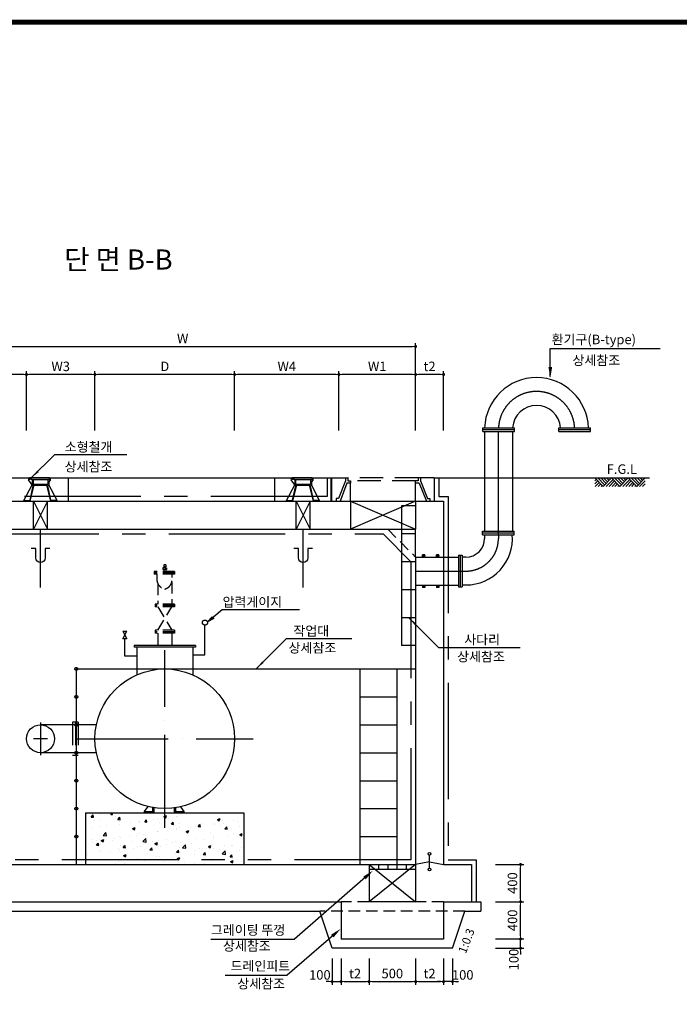
# Model space of a CAD drawing. Units: millimetres. Extents: x -46413 to -12773, y 3957 to 27717.
# Drawn here: x -29769 to -22687, y 16371 to 26943 of the extents above; entities that cross this region are included whole.
import ezdxf

# ---------------------------------------------------------------- set-up
doc = ezdxf.new("R2010")
doc.units = ezdxf.units.MM
doc.header["$LTSCALE"] = 1000
doc.header["$MEASUREMENT"] = 0
for name, pattern in [('CEN', [12, 5.5, -0.5, 0, -0.5, 5.5]), ('CENTER', [2, 1.25, -0.25, 0.25, -0.25]), ('DASH', [1.3, 1, -0.15, 0, -0.15]), ('HIDDEN', [0.375, 0.25, -0.125]), ('HIDDEN2', [0.1875, 0.125, -0.0625]), ('PHANTOM', [2.5, 1.25, -0.25, 0.25, -0.25, 0.25, -0.25])]:
    doc.linetypes.add(name, pattern=pattern)
for name, color, linetype in [('1', 1, 'Continuous'), ('1-2', 1, 'CEN'), ('2', 2, 'Continuous'), ('3', 2, 'Continuous'), ('4', 4, 'Continuous'), ('4-1', 4, 'HIDDEN'), ('6', 6, 'Continuous'), ('BOX1', 5, 'Continuous'), ('CEN', 1, 'CENTER')]:
    doc.layers.add(name, color=color, linetype=linetype)
doc.layers.add('WA-DIM', color=1, linetype='Continuous', lineweight=20)
doc.styles.add('A', font='GulimChe.ttf')
doc.styles.add('GHS', font='romans', dxfattribs={"bigfont": 'ghs'})
doc.dimstyles.new('DOT-100', dxfattribs={"dimscale": 1.2, "dimtxt": 85, "dimasz": 27, "dimexe": 30, "dimexo": 0, "dimgap": 30, "dimtad": 1, "dimdec": 0, "dimdsep": 46, "dimtxsty": 'GHS', "dimblk": 'DOT', "dimcen": 0, "dimclrd": 256, "dimclre": 256, "dimclrt": 2, "dimadec": 0, "dimazin": 0, "dimtfac": 0.4, "dimtdec": 0, "dimtix": 1, "dimtmove": 2, "dimatfit": 3, "dimldrblk": 'DOT', "dimfxl": 0, "dimtvp": 120, "dimtolj": 1, "dimarcsym": 0})

# ---------------------------------------------------------------- blocks, each defined once
blk = doc.blocks.new('DOT')
at = {"color": 0, "linetype": 'ByBlock'}
blk.add_line((-0.5, 0), (-1, 0), dxfattribs=at)
at = {"color": 0, "linetype": 'ByBlock', "const_width": 0.5}
blk.add_lwpolyline([(-0.25, 0, 1), (0.25, 0, 1)], format="xyb", close=True, dxfattribs=at)
blk = doc.blocks.new('*D69')
at = {"layer": 'Defpoints', "color": 0, "linetype": 'Continuous'}
for p in [(-25518, 23434), (-30519, 22534), (-25518, 22534)]:
    blk.add_point(p, dxfattribs=at)
at = {"layer": 'WA-DIM', "linetype": 'Continuous', "lineweight": -2}
for p, q in [((-30519, 22534), (-30519, 23470)), ((-25518, 22534), (-25518, 23470)), ((-30487, 23434), (-25550, 23434))]:
    blk.add_line(p, q, dxfattribs=at)
at = {"layer": 'WA-DIM', "linetype": 'Continuous', "lineweight": -2, "xscale": 32.4, "yscale": 32.4, "zscale": 32.4, "rotation": 180}
blk.add_blockref('DOT', (-30519, 23434), dxfattribs=at)
at = {"layer": 'WA-DIM', "linetype": 'Continuous', "lineweight": -2, "xscale": 32.4, "yscale": 32.4, "zscale": 32.4}
blk.add_blockref('DOT', (-25518, 23434), dxfattribs=at)
at = {"layer": 'WA-DIM', "color": 2, "linetype": 'Continuous', "insert": (-28019, 23521), "char_height": 102, "attachment_point": 5, "style": 'GHS'}
blk.add_mtext('\\A1;W', dxfattribs=at)
blk = doc.blocks.new('_DOT')
at = {"color": 0, "linetype": 'ByBlock'}
blk.add_line((-0.5, 0), (-1, 0), dxfattribs=at)
at = {"color": 0, "linetype": 'ByBlock', "const_width": 0.5}
blk.add_lwpolyline([(-0.25, 0, 1), (0.25, 0, 1)], format="xyb", close=True, dxfattribs=at)
blk = doc.blocks.new('*D72')
at = {"layer": 'Defpoints', "color": 0, "linetype": 'Continuous'}
for p in [(-27461, 23134), (-27461, 22534), (-26341, 22534)]:
    blk.add_point(p, dxfattribs=at)
at = {"layer": 'WA-DIM', "linetype": 'Continuous', "lineweight": -2}
for p, q in [((-27461, 22534), (-27461, 23170)), ((-26341, 22534), (-26341, 23170)), ((-26373, 23134), (-27429, 23134))]:
    blk.add_line(p, q, dxfattribs=at)
at = {"layer": 'WA-DIM', "linetype": 'Continuous', "lineweight": -2, "xscale": 32.4, "yscale": 32.4, "zscale": 32.4, "rotation": 180}
blk.add_blockref('DOT', (-27461, 23134), dxfattribs=at)
at = {"layer": 'WA-DIM', "linetype": 'Continuous', "lineweight": -2, "xscale": 32.4, "yscale": 32.4, "zscale": 32.4}
blk.add_blockref('DOT', (-26341, 23134), dxfattribs=at)
at = {"layer": 'WA-DIM', "color": 2, "linetype": 'Continuous', "insert": (-26901, 23221), "char_height": 102, "attachment_point": 5, "style": 'GHS'}
blk.add_mtext('\\A1;W4', dxfattribs=at)
blk = doc.blocks.new('*D73')
at = {"layer": 'Defpoints', "color": 0, "linetype": 'Continuous'}
for p in [(-26341, 23134), (-26341, 22534), (-25518, 22534)]:
    blk.add_point(p, dxfattribs=at)
at = {"layer": 'WA-DIM', "linetype": 'Continuous', "lineweight": -2}
for p, q in [((-26341, 22534), (-26341, 23170)), ((-25518, 22534), (-25518, 23170)), ((-25550, 23134), (-26309, 23134))]:
    blk.add_line(p, q, dxfattribs=at)
at = {"layer": 'WA-DIM', "linetype": 'Continuous', "lineweight": -2, "xscale": 32.4, "yscale": 32.4, "zscale": 32.4, "rotation": 180}
blk.add_blockref('DOT', (-26341, 23134), dxfattribs=at)
at = {"layer": 'WA-DIM', "linetype": 'Continuous', "lineweight": -2, "xscale": 32.4, "yscale": 32.4, "zscale": 32.4}
blk.add_blockref('DOT', (-25518, 23134), dxfattribs=at)
at = {"layer": 'WA-DIM', "color": 2, "linetype": 'Continuous', "insert": (-25930, 23221), "char_height": 102, "attachment_point": 5, "style": 'GHS'}
blk.add_mtext('\\A1;W1', dxfattribs=at)
blk = doc.blocks.new('*D71')
at = {"layer": 'Defpoints', "color": 0, "linetype": 'Continuous'}
for p in [(-25518, 23134), (-25518, 22534), (-25218, 22534)]:
    blk.add_point(p, dxfattribs=at)
at = {"layer": 'WA-DIM', "linetype": 'Continuous', "lineweight": -2}
for p, q in [((-25518, 22534), (-25518, 23170)), ((-25218, 22534), (-25218, 23170)), ((-25250, 23134), (-25486, 23134))]:
    blk.add_line(p, q, dxfattribs=at)
at = {"layer": 'WA-DIM', "linetype": 'Continuous', "lineweight": -2, "xscale": 32.4, "yscale": 32.4, "zscale": 32.4, "rotation": 180}
blk.add_blockref('DOT', (-25518, 23134), dxfattribs=at)
at = {"layer": 'WA-DIM', "linetype": 'Continuous', "lineweight": -2, "xscale": 32.4, "yscale": 32.4, "zscale": 32.4}
blk.add_blockref('DOT', (-25218, 23134), dxfattribs=at)
at = {"layer": 'WA-DIM', "color": 2, "linetype": 'Continuous', "insert": (-25368, 23221), "char_height": 102, "attachment_point": 5, "style": 'GHS'}
blk.add_mtext('\\A1;t2', dxfattribs=at)
blk = doc.blocks.new('*D76')
at = {"layer": 'Defpoints', "color": 0, "linetype": 'Continuous'}
for p in [(-28961, 23134), (-28961, 22534), (-27461, 22534)]:
    blk.add_point(p, dxfattribs=at)
at = {"layer": 'WA-DIM', "linetype": 'Continuous', "lineweight": -2}
for p, q in [((-28961, 22534), (-28961, 23170)), ((-27461, 22534), (-27461, 23170)), ((-27493, 23134), (-28929, 23134))]:
    blk.add_line(p, q, dxfattribs=at)
at = {"layer": 'WA-DIM', "linetype": 'Continuous', "lineweight": -2, "xscale": 32.4, "yscale": 32.4, "zscale": 32.4, "rotation": 180}
blk.add_blockref('DOT', (-28961, 23134), dxfattribs=at)
at = {"layer": 'WA-DIM', "linetype": 'Continuous', "lineweight": -2, "xscale": 32.4, "yscale": 32.4, "zscale": 32.4}
blk.add_blockref('DOT', (-27461, 23134), dxfattribs=at)
at = {"layer": 'WA-DIM', "color": 2, "linetype": 'Continuous', "insert": (-28211, 23221), "char_height": 102, "attachment_point": 5, "style": 'GHS'}
blk.add_mtext('\\A1;D', dxfattribs=at)
blk = doc.blocks.new('*D74')
at = {"layer": 'Defpoints', "color": 0, "linetype": 'Continuous'}
for p in [(-29696, 23134), (-29696, 22534), (-28961, 22534)]:
    blk.add_point(p, dxfattribs=at)
at = {"layer": 'WA-DIM', "linetype": 'Continuous', "lineweight": -2}
for p, q in [((-29696, 22534), (-29696, 23170)), ((-28961, 22534), (-28961, 23170)), ((-28993, 23134), (-29664, 23134))]:
    blk.add_line(p, q, dxfattribs=at)
at = {"layer": 'WA-DIM', "linetype": 'Continuous', "lineweight": -2, "xscale": 32.4, "yscale": 32.4, "zscale": 32.4, "rotation": 180}
blk.add_blockref('DOT', (-29696, 23134), dxfattribs=at)
at = {"layer": 'WA-DIM', "linetype": 'Continuous', "lineweight": -2, "xscale": 32.4, "yscale": 32.4, "zscale": 32.4}
blk.add_blockref('DOT', (-28961, 23134), dxfattribs=at)
at = {"layer": 'WA-DIM', "color": 2, "linetype": 'Continuous', "insert": (-29329, 23221), "char_height": 102, "attachment_point": 5, "style": 'GHS'}
blk.add_mtext('\\A1;W3', dxfattribs=at)
blk = doc.blocks.new('*D70')
at = {"layer": 'Defpoints', "color": 0, "linetype": 'Continuous'}
for p in [(-30519, 23134), (-30519, 22534), (-29696, 22534)]:
    blk.add_point(p, dxfattribs=at)
at = {"layer": 'WA-DIM', "linetype": 'Continuous', "lineweight": -2}
for p, q in [((-30519, 22534), (-30519, 23170)), ((-29696, 22534), (-29696, 23170)), ((-29728, 23134), (-30487, 23134))]:
    blk.add_line(p, q, dxfattribs=at)
at = {"layer": 'WA-DIM', "linetype": 'Continuous', "lineweight": -2, "xscale": 32.4, "yscale": 32.4, "zscale": 32.4, "rotation": 180}
blk.add_blockref('DOT', (-30519, 23134), dxfattribs=at)
at = {"layer": 'WA-DIM', "linetype": 'Continuous', "lineweight": -2, "xscale": 32.4, "yscale": 32.4, "zscale": 32.4}
blk.add_blockref('DOT', (-29696, 23134), dxfattribs=at)
at = {"layer": 'WA-DIM', "color": 2, "linetype": 'Continuous', "insert": (-30108, 23221), "char_height": 102, "attachment_point": 5, "style": 'GHS'}
blk.add_mtext('\\A1;W2', dxfattribs=at)
blk = doc.blocks.new('*D152')
at = {"layer": 'Defpoints', "color": 0, "linetype": 'Continuous'}
for p in [(-25218, 16864), (-25121, 16864), (-25218, 16615)]:
    blk.add_point(p, dxfattribs=at)
at = {"layer": 'WA-DIM', "linetype": 'Continuous', "lineweight": -2}
for p, q in [((-25218, 16864), (-25218, 16579)), ((-25121, 16864), (-25121, 16579)), ((-25250, 16615), (-25283, 16615)), ((-25121, 16615), (-25218, 16615)), ((-25089, 16615), (-25057, 16615))]:
    blk.add_line(p, q, dxfattribs=at)
at = {"layer": 'WA-DIM', "linetype": 'Continuous', "lineweight": -2, "xscale": 32.4, "yscale": 32.4, "zscale": 32.4}
blk.add_blockref('DOT', (-25218, 16615), dxfattribs=at)
at = {"layer": 'WA-DIM', "linetype": 'Continuous', "lineweight": -2, "xscale": 32.4, "yscale": 32.4, "zscale": 32.4, "rotation": 180}
blk.add_blockref('DOT', (-25121, 16615), dxfattribs=at)
at = {"layer": 'WA-DIM', "color": 2, "linetype": 'Continuous', "insert": (-25012, 16687), "char_height": 102, "attachment_point": 5, "style": 'GHS'}
blk.add_mtext('\\A1;100', dxfattribs=at)
blk = doc.blocks.new('*D153')
at = {"layer": 'Defpoints', "color": 0, "linetype": 'Continuous'}
for p in [(-26018, 16864), (-25518, 16864), (-25518, 16615)]:
    blk.add_point(p, dxfattribs=at)
at = {"layer": 'WA-DIM', "linetype": 'Continuous', "lineweight": -2}
for p, q in [((-26018, 16864), (-26018, 16579)), ((-25518, 16864), (-25518, 16579)), ((-25986, 16615), (-25550, 16615))]:
    blk.add_line(p, q, dxfattribs=at)
at = {"layer": 'WA-DIM', "linetype": 'Continuous', "lineweight": -2, "xscale": 32.4, "yscale": 32.4, "zscale": 32.4, "rotation": 180}
blk.add_blockref('DOT', (-26018, 16615), dxfattribs=at)
at = {"layer": 'WA-DIM', "linetype": 'Continuous', "lineweight": -2, "xscale": 32.4, "yscale": 32.4, "zscale": 32.4}
blk.add_blockref('DOT', (-25518, 16615), dxfattribs=at)
at = {"layer": 'WA-DIM', "color": 2, "linetype": 'Continuous', "insert": (-25768, 16702), "char_height": 102, "attachment_point": 5, "style": 'GHS'}
blk.add_mtext('\\A1;500', dxfattribs=at)
blk = doc.blocks.new('*D154')
at = {"layer": 'Defpoints', "color": 0, "linetype": 'Continuous'}
for p in [(-26415, 16864), (-26318, 16864), (-26318, 16615)]:
    blk.add_point(p, dxfattribs=at)
at = {"layer": 'WA-DIM', "linetype": 'Continuous', "lineweight": -2}
for p, q in [((-26415, 16864), (-26415, 16579)), ((-26318, 16864), (-26318, 16579)), ((-26447, 16615), (-26479, 16615)), ((-26415, 16615), (-26318, 16615)), ((-26286, 16615), (-26253, 16615))]:
    blk.add_line(p, q, dxfattribs=at)
at = {"layer": 'WA-DIM', "linetype": 'Continuous', "lineweight": -2, "xscale": 32.4, "yscale": 32.4, "zscale": 32.4}
blk.add_blockref('DOT', (-26415, 16615), dxfattribs=at)
at = {"layer": 'WA-DIM', "linetype": 'Continuous', "lineweight": -2, "xscale": 32.4, "yscale": 32.4, "zscale": 32.4, "rotation": 180}
blk.add_blockref('DOT', (-26318, 16615), dxfattribs=at)
at = {"layer": 'WA-DIM', "color": 2, "linetype": 'Continuous', "insert": (-26546, 16687), "char_height": 102, "attachment_point": 5, "style": 'GHS'}
blk.add_mtext('\\A1;100', dxfattribs=at)
blk = doc.blocks.new('*D155')
at = {"layer": 'Defpoints', "color": 0, "linetype": 'Continuous'}
for p in [(-26318, 16864), (-26018, 16864), (-26018, 16615)]:
    blk.add_point(p, dxfattribs=at)
at = {"layer": 'WA-DIM', "linetype": 'Continuous', "lineweight": -2}
for p, q in [((-26318, 16864), (-26318, 16579)), ((-26018, 16864), (-26018, 16579)), ((-26286, 16615), (-26050, 16615))]:
    blk.add_line(p, q, dxfattribs=at)
at = {"layer": 'WA-DIM', "linetype": 'Continuous', "lineweight": -2, "xscale": 32.4, "yscale": 32.4, "zscale": 32.4, "rotation": 180}
blk.add_blockref('DOT', (-26318, 16615), dxfattribs=at)
at = {"layer": 'WA-DIM', "linetype": 'Continuous', "lineweight": -2, "xscale": 32.4, "yscale": 32.4, "zscale": 32.4}
blk.add_blockref('DOT', (-26018, 16615), dxfattribs=at)
at = {"layer": 'WA-DIM', "color": 2, "linetype": 'Continuous', "insert": (-26168, 16702), "char_height": 102, "attachment_point": 5, "style": 'GHS'}
blk.add_mtext('\\A1;t2', dxfattribs=at)
blk = doc.blocks.new('*D156')
at = {"layer": 'Defpoints', "color": 0, "linetype": 'Continuous'}
for p in [(-25518, 16864), (-25218, 16864), (-25218, 16615)]:
    blk.add_point(p, dxfattribs=at)
at = {"layer": 'WA-DIM', "linetype": 'Continuous', "lineweight": -2}
for p, q in [((-25518, 16864), (-25518, 16579)), ((-25218, 16864), (-25218, 16579)), ((-25486, 16615), (-25250, 16615))]:
    blk.add_line(p, q, dxfattribs=at)
at = {"layer": 'WA-DIM', "linetype": 'Continuous', "lineweight": -2, "xscale": 32.4, "yscale": 32.4, "zscale": 32.4, "rotation": 180}
blk.add_blockref('DOT', (-25518, 16615), dxfattribs=at)
at = {"layer": 'WA-DIM', "linetype": 'Continuous', "lineweight": -2, "xscale": 32.4, "yscale": 32.4, "zscale": 32.4}
blk.add_blockref('DOT', (-25218, 16615), dxfattribs=at)
at = {"layer": 'WA-DIM', "color": 2, "linetype": 'Continuous', "insert": (-25368, 16702), "char_height": 102, "attachment_point": 5, "style": 'GHS'}
blk.add_mtext('\\A1;t2', dxfattribs=at)
blk = doc.blocks.new('*D157')
at = {"layer": 'Defpoints', "color": 0, "linetype": 'Continuous'}
for p in [(-24660, 17073), (-24391, 17073), (-24660, 16973)]:
    blk.add_point(p, dxfattribs=at)
at = {"layer": 'WA-DIM', "linetype": 'Continuous', "lineweight": -2}
for p, q in [((-24391, 17105), (-24391, 17137)), ((-24660, 17073), (-24355, 17073)), ((-24391, 16973), (-24391, 17073)), ((-24660, 16973), (-24355, 16973)), ((-24391, 16940), (-24391, 16908))]:
    blk.add_line(p, q, dxfattribs=at)
at = {"layer": 'WA-DIM', "linetype": 'Continuous', "lineweight": -2, "xscale": 32.4, "yscale": 32.4, "zscale": 32.4}
for p, rotation in [((-24391, 17073), 270), ((-24391, 16973), 90)]:
    blk.add_blockref('DOT', p, dxfattribs=dict(at, rotation=rotation))
at = {"layer": 'WA-DIM', "color": 2, "linetype": 'Continuous', "insert": (-24464, 16852), "char_height": 102, "attachment_point": 5, "rotation": 90, "style": 'GHS'}
blk.add_mtext('\\A1;100', dxfattribs=at)
blk = doc.blocks.new('*D158')
at = {"layer": 'Defpoints', "color": 0, "linetype": 'Continuous'}
for p in [(-24660, 17873), (-24391, 17873), (-24660, 17473)]:
    blk.add_point(p, dxfattribs=at)
at = {"layer": 'WA-DIM', "linetype": 'Continuous', "lineweight": -2}
for p, q in [((-24660, 17873), (-24355, 17873)), ((-24391, 17505), (-24391, 17840)), ((-24660, 17473), (-24355, 17473))]:
    blk.add_line(p, q, dxfattribs=at)
at = {"layer": 'WA-DIM', "linetype": 'Continuous', "lineweight": -2, "xscale": 32.4, "yscale": 32.4, "zscale": 32.4}
for p, rotation in [((-24391, 17873), 90), ((-24391, 17473), 270)]:
    blk.add_blockref('DOT', p, dxfattribs=dict(at, rotation=rotation))
at = {"layer": 'WA-DIM', "color": 2, "linetype": 'Continuous', "insert": (-24478, 17673), "char_height": 102, "attachment_point": 5, "rotation": 90, "style": 'GHS'}
blk.add_mtext('\\A1;400', dxfattribs=at)
blk = doc.blocks.new('*D159')
at = {"layer": 'Defpoints', "color": 0, "linetype": 'Continuous'}
for p in [(-24660, 17473), (-24391, 17473), (-24660, 17073)]:
    blk.add_point(p, dxfattribs=at)
at = {"layer": 'WA-DIM', "linetype": 'Continuous', "lineweight": -2}
for p, q in [((-24660, 17473), (-24355, 17473)), ((-24391, 17105), (-24391, 17440)), ((-24660, 17073), (-24355, 17073))]:
    blk.add_line(p, q, dxfattribs=at)
at = {"layer": 'WA-DIM', "linetype": 'Continuous', "lineweight": -2, "xscale": 32.4, "yscale": 32.4, "zscale": 32.4}
for p, rotation in [((-24391, 17473), 90), ((-24391, 17073), 270)]:
    blk.add_blockref('DOT', p, dxfattribs=dict(at, rotation=rotation))
at = {"layer": 'WA-DIM', "color": 2, "linetype": 'Continuous', "insert": (-24478, 17273), "char_height": 102, "attachment_point": 5, "rotation": 90, "style": 'GHS'}
blk.add_mtext('\\A1;400', dxfattribs=at)

msp = doc.modelspace()

# ---------------------------------------------------------------- hatches: boundary and pattern name
at = {"linetype": 'Continuous'}
h = msp.add_hatch(dxfattribs=at)
h.set_pattern_fill('AR-CONC', color=1, scale=40, style=0)
h.set_pattern_definition([(50, (-1616.8, 0), (286.904, -25.1009), [30, -330]), (355, (-1616.8, 0), (-55.5005, 300.8769), [24, -264]), (100.4514, (-1592.9, -2.1), (231.4038, 275.7758), [25.496, -280.4568]), (46.1842, (-1616.8, 80), (426.8964, -66.2076), [45, -495]), (96.6356, (-1581.23, 74.5), (373.865, 389.647), [38.244, -420.685]), (351.1842, (-1616.8, 80), (373.865, 389.6474), [36, -396]), (21, (-1576.8, 60), (238.7628, -161.0476), [30, -330]), (326, (-1576.8, 60), (97.3261, 290.06), [24, -264]), (71.4514, (-1556.9, 46.58), (336.089, 129.0122), [25.496, -280.4568]), (37.5, (-1616.8, 0), (4.86394, 133.15754), [0, -260.8, 0, -268, 0, -265]), (7.5, (-1616.8, 0), (105.2278, 157.7647), [0, -152.8, 0, -254.8, 0, -101]), (327.5, (-1706, 0), (213.52897, -9.02195), [0, -100, 0, -312, 0, -414]), (317.5, (-1746, 0), (233.2745, 40.042), [0, -130, 0, -207.2, 0, -294])])
h.paths.add_polyline_path([(-27361, 17922.5), (-27361, 18428.2), (-29061, 18428.2), (-29061, 17922.5)])
h.paths.add_polyline_path([(-27361, 17872.5), (-27361, 17922.5), (-29061, 17922.5), (-29061, 17872.5)])

# ---------------------------------------------------------------- linework, layer by layer
for p, q in [((-29620.8, 21472.5), (-29620.8, 21772.5)), ((-29470.8, 21472.5), (-29470.8, 21772.5)), ((-26801.5, 21472.5), (-26801.5, 21772.5)), ((-26651.5, 21472.5), (-26651.5, 21772.5)), ((-26018, 17872.5), (-26018, 17472.5)), ((-25518, 17872.5), (-25518, 17472.5)), ((-25518, 17872.5), (-25518, 17472.5)), ((-25518, 17872.5), (-25518, 17472.5)), ((-25518, 17872.5), (-25518, 17472.5)), ((-26318, 17472.5), (-26318, 17072.5))]:
    msp.add_line(p, q, dxfattribs=at)
at = {"color": 1}
for p, q in [((-25437.4, 21197.5), (-25443, 21191.9)), ((-25430.4, 21197.5), (-25443, 21184.8)), ((-25423.3, 21197.5), (-25443, 21177.8)), ((-25418, 21195.7), (-25441.2, 21172.5)), ((-25418, 21188.6), (-25434.1, 21172.5)), ((-25418, 21181.6), (-25427.1, 21172.5)), ((-25418, 21174.5), (-25420, 21172.5)), ((-25287.4, 21197.5), (-25293, 21191.9)), ((-25280.4, 21197.5), (-25293, 21184.8)), ((-25273.3, 21197.5), (-25293, 21177.8)), ((-25268, 21195.7), (-25291.2, 21172.5)), ((-25268, 21188.6), (-25284.1, 21172.5)), ((-25268, 21181.6), (-25277.1, 21172.5)), ((-25268, 21174.5), (-25270, 21172.5)), ((-25423.3, 20847.5), (-25443, 20867.2)), ((-25430.4, 20847.5), (-25443, 20860.2)), ((-25437.4, 20847.5), (-25443, 20853.1)), ((-25418, 20849.3), (-25441.2, 20872.5)), ((-25418, 20856.4), (-25434.1, 20872.5)), ((-25418, 20863.5), (-25427.1, 20872.5)), ((-25418, 20870.5), (-25420, 20872.5)), ((-25273.3, 20847.5), (-25293, 20867.2)), ((-25280.4, 20847.5), (-25293, 20860.2)), ((-25287.4, 20847.5), (-25293, 20853.1)), ((-25268, 20849.3), (-25291.2, 20872.5)), ((-25268, 20856.4), (-25284.1, 20872.5)), ((-25268, 20863.5), (-25277.1, 20872.5)), ((-25268, 20870.5), (-25270, 20872.5))]:
    msp.add_line(p, q, dxfattribs=at)
at = {"color": 7}
msp.add_line((-29061, 18428.2), (-27361, 18428.2), dxfattribs=at)
for p, q in [((-29061, 18428.2), (-29061, 17872.5)), ((-27361, 18428.2), (-27361, 17872.5)), ((-28690.7, 17872.5), (-27390.7, 17872.5))]:
    msp.add_line(p, q)
at = {"layer": '1'}
for p, q in [((-24071.7, 23112.1), (-24071.7, 23414)), ((-24071.7, 23414), (-22892.7, 23414)), ((-24628.8, 21412.5), (-24628.8, 21372.5)), ((-29161, 19972.5), (-25518, 19972.5)), ((-29161, 19972.5), (-29161, 17872.5)), ((-26118, 19972.5), (-26118, 17872.5)), ((-25718, 19972.5), (-25718, 17872.5)), ((-26118, 19672.5), (-25718, 19672.5)), ((-26118, 19372.5), (-25718, 19372.5)), ((-26118, 19072.5), (-25718, 19072.5)), ((-26118, 18772.5), (-25718, 18772.5)), ((-26118, 18472.5), (-25718, 18472.5)), ((-26118, 18172.5), (-25718, 18172.5))]:
    msp.add_line(p, q, dxfattribs=at)
at = {"layer": '1', "linetype": 'CENTER'}
for p, q in [((-24628.8, 21412.5), (-24627.9, 22522.5)), ((-29620.8, 21772.5), (-29470.8, 21472.5)), ((-29470.8, 21772.5), (-29620.8, 21472.5)), ((-26801.5, 21772.5), (-26651.5, 21472.5)), ((-26651.5, 21772.5), (-26801.5, 21472.5)), ((-25518, 21022.5), (-25058, 21022.5)), ((-25058, 21022.5), (-24978.8, 21022.5))]:
    msp.add_line(p, q, dxfattribs=at)
at = {"layer": '1', "color": 1}
for p, q in [((-31727.6, 22022.5), (-26417.8, 22022.5)), ((-25318.1, 22022.5), (-23008.3, 22022.5)), ((-23594.3, 22022.5), (-23504.3, 21932.5)), ((-23594.3, 22022.5), (-23504.3, 21932.5)), ((-23594.3, 22022.5), (-23504.3, 21932.5)), ((-23594.3, 22022.5), (-23504.3, 21932.5)), ((-23594.3, 22022.5), (-23504.3, 21932.5)), ((-23594.3, 22022.5), (-23504.3, 21932.5)), ((-23594.3, 21990.7), (-23578.4, 22006.6)), ((-23594.3, 21958.9), (-23562.5, 21990.7)), ((-23562.5, 22022.5), (-23488.4, 21948.4)), ((-23530.7, 22022.5), (-23472.5, 21964.3)), ((-23504.3, 21932.5), (-23414.3, 22022.5)), ((-23504.3, 21932.5), (-23414.3, 22022.5)), ((-23498.9, 22022.5), (-23456.6, 21980.2)), ((-23472.5, 21932.5), (-23398.4, 22006.6)), ((-23467.1, 22022.5), (-23440.7, 21996.1)), ((-23440.7, 21932.5), (-23382.5, 21990.7)), ((-23435.2, 22022.5), (-23424.8, 22012.1)), ((-23414.3, 22022.5), (-23324.3, 21932.5)), ((-23414.3, 22022.5), (-23324.3, 21932.5)), ((-23382.5, 22022.5), (-23308.4, 21948.4)), ((-23350.7, 22022.5), (-23292.5, 21964.3)), ((-23324.3, 21932.5), (-23234.3, 22022.5)), ((-23324.3, 21932.5), (-23234.3, 22022.5)), ((-23318.9, 22022.5), (-23276.6, 21980.2)), ((-23292.5, 21932.5), (-23218.4, 22006.6)), ((-23287.1, 22022.5), (-23260.7, 21996.1)), ((-23260.7, 21932.5), (-23202.5, 21990.7)), ((-23255.2, 22022.5), (-23244.8, 22012.1)), ((-23234.3, 22022.5), (-23144.3, 21932.5)), ((-23202.5, 22022.5), (-23128.4, 21948.4)), ((-23170.7, 22022.5), (-23112.5, 21964.3)), ((-23144.3, 21932.5), (-23054.3, 22022.5)), ((-23138.9, 22022.5), (-23096.6, 21980.2)), ((-23112.5, 21932.5), (-23054.3, 21990.7)), ((-23107.1, 22022.5), (-23080.7, 21996.1)), ((-23075.2, 22022.5), (-23064.8, 22012.1)), ((-23588.9, 21932.5), (-23546.6, 21974.8)), ((-23557.1, 21932.5), (-23530.7, 21958.9)), ((-23525.2, 21932.5), (-23514.8, 21943)), ((-23408.9, 21932.5), (-23366.6, 21974.8)), ((-23377.1, 21932.5), (-23350.7, 21958.9)), ((-23345.2, 21932.5), (-23334.8, 21943)), ((-23228.9, 21932.5), (-23186.6, 21974.8)), ((-23197.1, 21932.5), (-23170.7, 21958.9)), ((-23165.2, 21932.5), (-23154.8, 21943)), ((-23080.7, 21932.5), (-23054.3, 21958.9)), ((-25443, 21172.5), (-25443, 21197.5)), ((-25418, 21172.5), (-25418, 21197.5)), ((-25293, 21172.5), (-25293, 21197.5)), ((-25268, 21172.5), (-25268, 21197.5)), ((-25443, 20872.5), (-25443, 20847.5)), ((-25418, 20872.5), (-25418, 20847.5)), ((-25293, 20872.5), (-25293, 20847.5)), ((-25268, 20872.5), (-25268, 20847.5))]:
    msp.add_line(p, q, dxfattribs=at)
at = {"layer": '1', "color": 1, "linetype": 'HIDDEN'}
for p, q in [((-25418, 21197.5), (-25443, 21197.5)), ((-25268, 21197.5), (-25293, 21197.5)), ((-25418, 20847.5), (-25443, 20847.5)), ((-25268, 20847.5), (-25293, 20847.5))]:
    msp.add_line(p, q, dxfattribs=at)
at = {"layer": '1', "color": 3}
for p, q in [((-28432.5, 18442.6), (-28328.7, 18442.6)), ((-28109.4, 18442.6), (-28005.6, 18442.6))]:
    msp.add_line(p, q, dxfattribs=at)
at = {"layer": '1', "linetype": 'CENTER'}
for centre in [(-29161, 19972.5), (-29161, 19672.5), (-29161, 19372.5), (-29161, 19072.5), (-29161, 18772.5), (-29161, 18472.5), (-29161, 18172.5)]:
    msp.add_circle(centre, 15, dxfattribs=at)
at = {"layer": '1', "color": 2, "linetype": 'ByBlock'}
for radius, start, end in [(558.4, 2.05259, 177.94741), (258.4, 4.43914, 175.56086)]:
    msp.add_arc((-24219.4, 22542.5), radius, start, end, dxfattribs=at)
at = {"layer": '1', "linetype": 'CENTER'}
for centre, radius, start, end in [((-24219.4, 22542.5), 409.2, 2.80151, 177.19849), ((-24978.8, 21372.5), 350, 270, 0)]:
    msp.add_arc(centre, radius, start, end, dxfattribs=at)
at = {"layer": '1', "color": 1}
msp.add_solid([(-24051.7, 23213.2), (-24091.7, 23213.2), (-24071.7, 23093.2)], dxfattribs=at)
at = {"layer": '1-2'}
for p, q in [((-26218.3, 21772.5), (-25518, 21472.5)), ((-25518, 21772.5), (-26218, 21472.5))]:
    msp.add_line(p, q, dxfattribs=at)
at = {"layer": '1-2', "linetype": 'DASH'}
for p, q in [((-28211, 18265.3), (-28211, 20172.5)), ((-29173.1, 19222.5), (-27261, 19222.5))]:
    msp.add_line(p, q, dxfattribs=at)
at = {"layer": '2', "color": 4}
for p, q in [((-25668, 21722.5), (-25668, 20222.5)), ((-25518, 21722.5), (-25668, 21722.5)), ((-25518, 21422.5), (-25668, 21422.5)), ((-25518, 21122.5), (-25668, 21122.5)), ((-25518, 20822.5), (-25668, 20822.5)), ((-25518, 20522.5), (-25668, 20522.5)), ((-25518, 20222.5), (-25668, 20222.5)), ((-25368, 17832.5), (-25368, 17972.5)), ((-25918, 17872.5), (-25918, 17822.5)), ((-25818, 17872.5), (-25818, 17822.5)), ((-25718, 17872.5), (-25718, 17822.5)), ((-25618, 17872.5), (-25618, 17822.5)), ((-25368, 17902.5), (-25518, 17872.5)), ((-25368, 17902.5), (-25218, 17872.5)), ((-26018, 17822.5), (-25518, 17822.5))]:
    msp.add_line(p, q, dxfattribs=at)
for centre in [(-25368, 17986.5), (-25368, 17818.5)]:
    msp.add_circle(centre, 14, dxfattribs=at)
at = {"layer": '3'}
for p, q in [((-24797.8, 22562.5), (-24457.8, 22562.5)), ((-24797.8, 22522.5), (-24797.8, 22562.5)), ((-24797.8, 22542.5), (-24457.8, 22542.5)), ((-24797.8, 22522.5), (-24457.8, 22522.5)), ((-24457.8, 22522.5), (-24457.8, 22562.5)), ((-23979.4, 22562.5), (-23639.4, 22562.5)), ((-23979.4, 22522.5), (-23979.4, 22562.5)), ((-23979.4, 22542.5), (-23639.4, 22542.5)), ((-23979.4, 22522.5), (-23639.4, 22522.5)), ((-23639.4, 22522.5), (-23639.4, 22562.5)), ((-29848.3, 22022.5), (-29663.8, 22022.5)), ((-29635.6, 21949.9), (-29673.8, 22003.1)), ((-29449.1, 22022.5), (-29663.8, 22022.5)), ((-29639.7, 22002.1), (-29642.6, 22022.5)), ((-29451.9, 22002.1), (-29639.7, 22002.1)), ((-29635.6, 22002.1), (-29635.6, 21949.9)), ((-29625.8, 22002.1), (-29625.8, 21954.8)), ((-29465.8, 22002.1), (-29465.8, 21954.8)), ((-29440.9, 21998), (-29456, 21981.7)), ((-29451.9, 22002.1), (-29449.1, 22022.5)), ((-29450.8, 22022.5), (-29243.3, 22022.5)), ((-29449.1, 22022.5), (-29440.9, 22022.5)), ((-29440.9, 22022.5), (-29440.9, 21998)), ((-29243.3, 21772.5), (-29243.3, 22022.5)), ((-27029, 21772.5), (-27029, 22022.5)), ((-27029, 22022.5), (-26844.5, 22022.5)), ((-26816.3, 21949.9), (-26854.5, 22003.1)), ((-26629.8, 22022.5), (-26844.5, 22022.5)), ((-26820.4, 22002.1), (-26823.3, 22022.5)), ((-26632.6, 22002.1), (-26820.4, 22002.1)), ((-26816.3, 22002.1), (-26816.3, 21949.9)), ((-26806.5, 22002.1), (-26806.5, 21954.8)), ((-26646.5, 22002.1), (-26646.5, 21954.8)), ((-26621.6, 21998), (-26636.7, 21981.7)), ((-26632.6, 22002.1), (-26629.8, 22022.5)), ((-26631.5, 22022.5), (-26424, 22022.5)), ((-26629.8, 22022.5), (-26621.6, 22022.5)), ((-26621.6, 22022.5), (-26621.6, 21998)), ((-26424, 21772.5), (-26424, 22022.5)), ((-29723.4, 21779.9), (-29635.6, 21949.9)), ((-29657.8, 21783.3), (-29624.1, 21939.1)), ((-29656.2, 21772.5), (-29614.4, 21945)), ((-29624.1, 21939.1), (-29635.6, 21949.9)), ((-29625.8, 21954.8), (-29465.8, 21954.8)), ((-29614.4, 21945), (-29476.4, 21945)), ((-29603, 21954.8), (-29488.7, 21954.8)), ((-29603, 21945), (-29603, 21954.8)), ((-29488.7, 21945), (-29488.7, 21954.8)), ((-29435.4, 21772.5), (-29477.2, 21945)), ((-29467.5, 21939.1), (-29456, 21949.9)), ((-29433.9, 21783.3), (-29467.5, 21939.1)), ((-29456, 21981.7), (-29456, 21949.9)), ((-29368.3, 21779.9), (-29456, 21949.9)), ((-26904.1, 21779.9), (-26816.3, 21949.9)), ((-26838.5, 21783.3), (-26804.8, 21939.1)), ((-26836.9, 21772.5), (-26795.1, 21945)), ((-26804.8, 21939.1), (-26816.3, 21949.9)), ((-26806.5, 21954.8), (-26646.5, 21954.8)), ((-26795.1, 21945), (-26657.1, 21945)), ((-26783.7, 21954.8), (-26669.4, 21954.8)), ((-26783.7, 21945), (-26783.7, 21954.8)), ((-26669.4, 21945), (-26669.4, 21954.8)), ((-26616.1, 21772.5), (-26657.9, 21945)), ((-26648.2, 21939.1), (-26636.7, 21949.9)), ((-26614.6, 21783.3), (-26648.2, 21939.1)), ((-26636.7, 21981.7), (-26636.7, 21949.9)), ((-26549, 21779.9), (-26636.7, 21949.9)), ((-29723.4, 21779.9), (-29663.3, 21779.9)), ((-29723.4, 21772.5), (-29723.4, 21779.9)), ((-29368.3, 21779.9), (-29428.4, 21779.9)), ((-29368.3, 21772.5), (-29368.3, 21779.9)), ((-26904.1, 21779.9), (-26844, 21779.9)), ((-26904.1, 21772.5), (-26904.1, 21779.9)), ((-26549, 21779.9), (-26609.1, 21779.9)), ((-26549, 21772.5), (-26549, 21779.9)), ((-24798, 21452.5), (-24458, 21452.5)), ((-24798, 21412.5), (-24798, 21452.5)), ((-24798, 21432.5), (-24458, 21432.5)), ((-24798, 21412.5), (-24458, 21412.5)), ((-24458, 21412.5), (-24458, 21452.5)), ((-25058, 21192.5), (-25058, 20852.5)), ((-25058, 21192.5), (-25018, 21192.5)), ((-25038, 21192.5), (-25038, 20852.5)), ((-25018, 21192.5), (-25018, 20852.5)), ((-25058, 20852.5), (-25018, 20852.5)), ((-31219, 17372.5), (-26548, 17372.5)), ((-26414.7, 16972.5), (-26548, 17372.5)), ((-25121.4, 16972.5), (-24988, 17372.5)), ((-25121.4, 16972.5), (-24988, 17372.5)), ((-25121.4, 16972.5), (-24988, 17372.5)), ((-24988, 17372.5), (-24818, 17372.5)), ((-25121.4, 16972.5), (-26414.7, 16972.5))]:
    msp.add_line(p, q, dxfattribs=at)
at = {"layer": '3', "color": 1}
for p, q in [((-29644.8, 22022.5), (-29396.9, 22270.2)), ((-28617.5, 22270.2), (-29396.9, 22270.2)), ((-27752.8, 20477.6), (-27594.4, 20609.4)), ((-27594.4, 20609.4), (-26764.4, 20609.4)), ((-25591, 20522.5), (-25268.6, 20200.5)), ((-27230.9, 19972.5), (-26908.6, 20294.5)), ((-26203.7, 20294.5), (-26908.6, 20294.5)), ((-24396.7, 20200.5), (-25268.6, 20200.5)), ((-25518, 17872.5), (-26018, 17472.5)), ((-26018, 17872.5), (-25518, 17472.5)), ((-26029, 17760.9), (-26818.3, 17071.9)), ((-26375, 17136.9), (-26895.5, 16682.6)), ((-27717.5, 17071.9), (-26818.3, 17071.9)), ((-27562.7, 16682.6), (-26895.5, 16682.6))]:
    msp.add_line(p, q, dxfattribs=at)
at = {"layer": '3', "color": 210, "linetype": 'CENTER'}
for p, q in [((-26467.8, 22022.5), (-26467.8, 21822.5)), ((-25268.1, 22022.6), (-25267.9, 21822.5)), ((-26467.8, 21822.5), (-30869, 21822.5)), ((-25267.9, 21822.5), (-25168, 21822.5)), ((-25168, 21822.5), (-25168, 17922.5)), ((-30169, 21422.5), (-25868, 21422.5)), ((-25868, 21422.5), (-25568, 21122.5)), ((-25568, 21122.5), (-25568, 17922.5)), ((-25168, 17922.5), (-24868, 17922.5)), ((-24868, 17922.5), (-24868, 17472.5))]:
    msp.add_line(p, q, dxfattribs=at)
at = {"layer": '3', "color": 4, "linetype": 'HIDDEN'}
for p, q in [((-26417.8, 21772.5), (-26417.8, 22022.5)), ((-26417.8, 22022.5), (-26245.5, 22022.5)), ((-26270.5, 21991.3), (-26345.3, 21801.8)), ((-26270.5, 22022.5), (-26270.5, 21991.3)), ((-25490.5, 22022.5), (-26245.5, 22022.5)), ((-26245.5, 22022.5), (-26245.5, 21991.3)), ((-26245.5, 22022.5), (-26245.5, 21991.3)), ((-26245.5, 21991.3), (-26218, 21991.3)), ((-25518, 21991.3), (-26218, 21991.3)), ((-26218, 21991.3), (-26218, 21966.3)), ((-26218, 21772.5), (-26218, 21991.3)), ((-25518, 21772.5), (-25518, 21991.3)), ((-25490.5, 21991.3), (-25518, 21991.3)), ((-25490.5, 22022.5), (-25490.5, 21991.3)), ((-25318.1, 22022.5), (-25490.5, 22022.5)), ((-25490.5, 22022.5), (-25490.5, 21991.3)), ((-25465.5, 22022.5), (-25465.5, 21991.3)), ((-25465.5, 21991.3), (-25390.3, 21801.8)), ((-25318.1, 22022.5), (-25317.8, 21772.5)), ((-26256.4, 21966.3), (-26329.3, 21772.5)), ((-26273.6, 21978.5), (-26273.6, 21978.5)), ((-26218, 21966.3), (-26256.4, 21966.3)), ((-25479.7, 21966.3), (-25518, 21966.3)), ((-25479.7, 21966.3), (-25401.5, 21772.5)), ((-25462.3, 21982), (-25462.3, 21982)), ((-26345.3, 21801.8), (-26370.3, 21801.8)), ((-26370.3, 21801.8), (-26370.3, 21772.5)), ((-25390.3, 21801.8), (-25365.3, 21801.8)), ((-25365.3, 21801.8), (-25365.3, 21772.5))]:
    msp.add_line(p, q, dxfattribs=at)
at = {"layer": '3', "color": 7}
for p, q in [((-30819, 21772.5), (-25218, 21772.5)), ((-26218, 21772.5), (-26218, 21472.5)), ((-25518, 21772.5), (-25518, 21472.5)), ((-25218, 21772.5), (-25218, 17872.5)), ((-30219, 21472.5), (-25818, 21472.5)), ((-26517, 21472.5), (-26517, 21472.5)), ((-25818, 21472.5), (-25518, 21472.5)), ((-25518, 21172.5), (-25518, 21472.5)), ((-25518, 21172.5), (-25518, 17872.5)), ((-30519, 17872.5), (-25518, 17872.5)), ((-28190.7, 17872.5), (-27890.7, 17872.5)), ((-25218, 17872.5), (-25218, 17872.5)), ((-31219, 17472.5), (-26318, 17472.5)), ((-25518, 17472.5), (-26018, 17472.5)), ((-25218, 17472.5), (-24918, 17472.5))]:
    msp.add_line(p, q, dxfattribs=at)
at = {"layer": '3', "color": 7, "linetype": 'HIDDEN'}
msp.add_line((-26218, 21772.5), (-26218, 21472.5), dxfattribs=at)
at = {"layer": '3', "color": 7, "linetype": 'HIDDEN2'}
msp.add_line((-25818, 21472.5), (-25518, 21172.5), dxfattribs=at)
at = {"layer": '3', "linetype": 'HIDDEN', "ltscale": 0.5}
for p, q in [((-28206, 21058.5), (-28231, 21058.5)), ((-28231, 21058.5), (-28231, 21038.5)), ((-28201, 21038.5), (-28231, 21038.5)), ((-28221, 21088.5), (-28221, 21068.5)), ((-28201, 21088.5), (-28221, 21088.5)), ((-28201, 21068.5), (-28221, 21068.5)), ((-28221, 21038.5), (-28221, 21018.5)), ((-28216, 21068.5), (-28216, 21058.5)), ((-28206, 21068.5), (-28206, 21058.5)), ((-28206, 21068.5), (-28201, 21068.5)), ((-28206, 21058.5), (-28191, 21058.5)), ((-28201, 21088.5), (-28201, 21068.5)), ((-28201, 21038.5), (-28191, 21038.5)), ((-28201, 21038.5), (-28201, 21018.5)), ((-28191, 21058.5), (-28191, 21038.5)), ((-28106, 21018.5), (-28326, 21018.5)), ((-28326, 21018.5), (-28326, 20988.5)), ((-28106, 21003.5), (-28326, 21003.5)), ((-28106, 20988.5), (-28326, 20988.5)), ((-28296, 20988.5), (-28296, 20953.5)), ((-28136, 20988.5), (-28136, 20953.5)), ((-28106, 21018.5), (-28106, 20988.5)), ((-28286, 20889.4), (-28286, 20667.5)), ((-28136, 20907.2), (-28136, 20667.5)), ((-28106, 20667.5), (-28316, 20667.5)), ((-28316, 20667.5), (-28316, 20637.5)), ((-28106, 20652.5), (-28316, 20652.5)), ((-28106, 20637.5), (-28316, 20637.5)), ((-28106, 20667.5), (-28106, 20637.5)), ((-28106, 20387.5), (-28316, 20387.5)), ((-28316, 20387.5), (-28316, 20357.5)), ((-28106, 20372.5), (-28316, 20372.5)), ((-28106, 20357.5), (-28316, 20357.5)), ((-28286, 20357.5), (-28286, 20222.5)), ((-28136, 20357.5), (-28136, 20222.5)), ((-28106, 20387.5), (-28106, 20357.5)), ((-24988, 17372.5), (-26548, 17372.5))]:
    msp.add_line(p, q, dxfattribs=at)
at = {"layer": '3', "ltscale": 0.5}
for p, q in [((-27881, 20222.5), (-28541, 20222.5)), ((-28541, 20222.5), (-28541, 20207.5)), ((-27881, 20207.5), (-28541, 20207.5)), ((-28511, 20207.5), (-28511, 19909.9)), ((-27911, 20207.5), (-27911, 19909.9)), ((-27881, 20222.5), (-27881, 20207.5))]:
    msp.add_line(p, q, dxfattribs=at)
at = {"layer": '3', "color": 210, "linetype": 'PHANTOM'}
msp.add_line((-25568, 17922.5), (-30469, 17922.5), dxfattribs=at)
at = {"layer": '3', "color": 7, "linetype": 'HIDDEN', "ltscale": 0.5}
for p, q in [((-26018, 17472.5), (-26318, 17472.5)), ((-25218, 17472.5), (-25518, 17472.5))]:
    msp.add_line(p, q, dxfattribs=at)
at = {"layer": '3', "color": 7, "linetype": 'Continuous'}
for p, q in [((-25218, 17472.5), (-25218, 17072.5)), ((-25218, 17072.5), (-26318, 17072.5))]:
    msp.add_line(p, q, dxfattribs=at)
at = {"layer": '3', "color": 7}
for points in [[(-29445.8, 21264.8), (-29495.8, 21264.8), (-29495.8, 21164.8, -1), (-29595.8, 21164.8), (-29595.8, 21264.8), (-29645.8, 21264.8)], [(-26626.5, 21264.8), (-26676.5, 21264.8), (-26676.5, 21164.8, -1), (-26776.5, 21164.8), (-26776.5, 21264.8), (-26826.5, 21264.8)]]:
    msp.add_lwpolyline(points, format="xyb", dxfattribs=at)
at = {"layer": '3', "color": 1}
msp.add_lwpolyline([(-27752.8, 20477.6), (-27701.2, 20533.4), (-27685.9, 20513.6), (-27752.8, 20477.6)], dxfattribs=at)
at = {"layer": '3', "color": 7}
msp.add_lwpolyline([(-25218, 17872.5), (-24918, 17872.5), (-24918, 17472.5)], dxfattribs=at)
at = {"layer": '3'}
msp.add_lwpolyline([(-24918, 17472.5), (-24818, 17472.5), (-24818, 17372.5)], dxfattribs=at)
for centre in [(-29660.1, 22010.3), (-26840.8, 22010.3)]:
    msp.add_circle(centre, 4.08, dxfattribs=at)
for centre, radius, start, end in [((-29663.8, 22010.3), 12.2, 90, 215.60213), ((-26844.5, 22010.3), 12.2, 90, 215.60213), ((-29663.3, 21786), 6.12, 270, 334.00345), ((-29428.4, 21786), 6.12, 205.99655, 270), ((-26844, 21786), 6.12, 270, 334.00345), ((-26609.1, 21786), 6.12, 205.99655, 270)]:
    msp.add_arc(centre, radius, start, end, dxfattribs=at)
at = {"layer": '3', "linetype": 'HIDDEN', "ltscale": 0.5}
for centre, radius, start, end in [((-28186.2, 20937.8), 111, 171.85357, 257.06404), ((-28237.5, 20930.3), 104.1, 284.75484, 12.85612)]:
    msp.add_arc(centre, radius, start, end, dxfattribs=at)
at = {"layer": '3'}
for p in [(-29368.3, 21772.5), (-26549, 21772.5)]:
    msp.add_point(p, dxfattribs=at)
at = {"layer": '3', "color": 1}
for points in [[(-29566, 22085.2), (-29581.7, 22100.9), (-29644.8, 22022.5)], [(-27752.8, 20477.6), (-27701.2, 20533.4), (-27685.9, 20513.6)], [(-25512.2, 20459.9), (-25527.9, 20444.2), (-25591, 20522.5)], [(-27152.1, 20035.2), (-27167.8, 20050.9), (-27230.9, 19972.5)], [(-26053.5, 17712.9), (-26079.8, 17743.1), (-25976.2, 17806.9)], [(-26399.5, 17088.9), (-26425.8, 17119), (-26322.3, 17182.9)]]:
    msp.add_solid(points, dxfattribs=at)
at = {"layer": '4', "color": 2}
for p, q in [((-24777.8, 22522.5), (-24778, 21452.5)), ((-24477.8, 22522.5), (-24478, 21452.5)), ((-29545.8, 20848.5), (-29545.8, 21472.5)), ((-26726.5, 20848.5), (-26726.5, 21472.5)), ((-24778, 21412.5), (-24778, 21372.5)), ((-25518, 21172.5), (-25058, 21172.5)), ((-24978, 21172.5), (-25018, 21172.5)), ((-25518, 20872.5), (-25058, 20872.5)), ((-25018, 20874.1), (-24978, 20874.1))]:
    msp.add_line(p, q, dxfattribs=at)
at = {"layer": '4', "color": 1, "linetype": 'HIDDEN', "ltscale": 0.5}
for p, q in [((-28286, 20387.5), (-28136, 20637.5)), ((-28286, 20637.5), (-28136, 20387.5))]:
    msp.add_line(p, q, dxfattribs=at)
at = {"layer": '4', "color": 3}
for p, q in [((-28392.9, 18494.9), (-28432.5, 18442.6)), ((-28432.5, 18442.6), (-28432.5, 18428.2)), ((-28343.1, 18484.2), (-28343.1, 18428.2)), ((-28328.7, 18481.8), (-28328.7, 18428.2)), ((-28328.7, 18442.6), (-28328.7, 18428.2)), ((-28109.4, 18479.4), (-28109.4, 18428.2)), ((-28109.4, 18442.6), (-28109.4, 18428.2)), ((-28095, 18481.5), (-28095, 18428.2)), ((-28042.8, 18491.6), (-28005.6, 18442.6)), ((-28005.6, 18442.6), (-28005.6, 18428.2))]:
    msp.add_line(p, q, dxfattribs=at)
at = {"layer": '4', "color": 2}
for centre, radius, end in [((-24978, 21374.1), 500, 4.40436), ((-24978, 21372.5), 200, 0)]:
    msp.add_arc(centre, radius, 270, end, dxfattribs=at)
at = {"layer": '4-1', "color": 2, "linetype": 'Continuous'}
for p, q in [((-28945.9, 19372.5), (-29545.8, 19372.5)), ((-28945.9, 19072.5), (-29545.8, 19072.5))]:
    msp.add_line(p, q, dxfattribs=at)
at = {"layer": '4-1', "color": 2, "linetype": 'HIDDEN'}
for p, q in [((-29201, 19402.5), (-29201, 19042.5)), ((-29141, 19402.5), (-29201, 19402.5)), ((-29171, 19402.5), (-29171, 19042.5)), ((-29141, 19402.5), (-29141, 19042.5)), ((-29141, 19042.5), (-29201, 19042.5))]:
    msp.add_line(p, q, dxfattribs=at)
at = {"layer": '4-1', "color": 2, "linetype": 'ByBlock'}
msp.add_circle((-28211, 19222.5), 750, dxfattribs=at)
at = {"layer": '4-1', "color": 2, "linetype": 'Continuous'}
msp.add_circle((-29545.8, 19222.5), 150, dxfattribs=at)
at = {"layer": 'BOX1', "const_width": 52}
msp.add_lwpolyline([(-45613.1, 4757.3), (-45613.1, 26917.3), (-13573.1, 26917.3), (-13573.1, 4757.3)], close=True, dxfattribs=at)
at = {"layer": 'CEN', "color": 1, "ltscale": 2400}
for p, q in [((-27780.4, 20124.3), (-27780.4, 20442.5)), ((-28663.3, 20377.5), (-28620.1, 20377.5)), ((-28663.3, 20377.5), (-28620.1, 20296.5)), ((-28663.3, 20296.5), (-28620.1, 20377.5)), ((-28620.1, 20296.5), (-28663.3, 20296.5)), ((-28641.7, 20108.8), (-28641.7, 20296.5)), ((-28511, 20108.8), (-28641.7, 20108.8)), ((-27911, 20124.3), (-27780.4, 20124.3))]:
    msp.add_line(p, q, dxfattribs=at)
at = {"layer": 'CEN', "linetype": 'DASH'}
for p, q in [((-29545.8, 19397.5), (-29545.8, 19047.5)), ((-29470.8, 19222.5), (-29620.8, 19222.5))]:
    msp.add_line(p, q, dxfattribs=at)
at = {"layer": 'CEN', "color": 1, "ltscale": 2400}
msp.add_circle((-27780.4, 20470), 27.5, dxfattribs=at)

# ---------------------------------------------------------------- texts
at = {"layer": '1', "color": 2, "style": 'GHS'}
msp.add_text('1:0.3', height=90, rotation=68.87584, dxfattribs=at).set_placement((-24979.8, 16909.1))
at = {"layer": '3', "style": 'GHS'}
for s, p in [('환기구(B-type)', (-24057.6, 23458.8)), ('상세참조', (-23833.3, 23235.2)), ('소형철개', (-29285.7, 22305.2)), ('상세참조', (-29286.1, 22092.7)), ('F.G.L', (-23466.3, 22066.8)), ('압력게이지', (-27590.9, 20639.4)), ('작업대', (-26830.2, 20329.5)), ('사다리', (-24995.1, 20235.4)), ('상세참조', (-26882, 20147.7)), ('상세참조', (-25072.2, 20053.6)), ('그레이팅 뚜껑', (-27716.3, 17117.5)), ('상세참조', (-27585.9, 16946.7)), ('드레인피트', (-27505.3, 16732)), ('상세참조', (-27431.9, 16542.1))]:
    msp.add_text(s, height=102, dxfattribs=at).set_placement(p)
at = {"layer": '6', "color": 4, "style": 'A'}
msp.add_text('단 면 B-B', height=216, dxfattribs=at).set_placement((-29290.6, 24260.3))

# ---------------------------------------------------------------- dimensions: what is measured, and where the dimension line sits
at = {"layer": 'WA-DIM', "linetype": 'Continuous'}
for base, p1, p2, text, picture, middle in [((-25518, 23433.6), (-30519, 22533.6), (-25518, 22533.6), 'W', '*D69', (-28018.5, 23520.6)), ((-30519, 23133.6), (-29696, 22533.6), (-30519, 22533.6), 'W2', '*D70', (-30107.5, 23220.6)), ((-29696, 23133.6), (-28961, 22533.6), (-29696, 22533.6), 'W3', '*D74', (-29328.5, 23220.6)), ((-28961, 23133.6), (-27461, 22533.6), (-28961, 22533.6), 'D', '*D76', (-28211, 23220.6)), ((-27461, 23133.6), (-26341, 22533.6), (-27461, 22533.6), 'W4', '*D72', (-26901, 23220.6)), ((-26341, 23133.6), (-25518, 22533.6), (-26341, 22533.6), 'W1', '*D73', (-25929.5, 23220.6)), ((-25518, 23133.6), (-25218, 22533.6), (-25518, 22533.6), 't2', '*D71', (-25368, 23220.6))]:
    dim = msp.add_linear_dim(base=base, p1=p1, p2=p2, angle=180, text=text, dimstyle='DOT-100', dxfattribs=at)
    dim.commit()
    dim.dimension.update_dxf_attribs({"geometry": picture, "text_midpoint": middle})
for base, p1, p2, picture, middle in [((-24391.2, 17872.5), (-24659.7, 17472.5), (-24659.7, 17872.5), '*D158', (-24478.2, 17672.5)), ((-24391.2, 17472.5), (-24659.7, 17072.5), (-24659.7, 17472.5), '*D159', (-24478.2, 17272.5))]:
    dim = msp.add_linear_dim(base=base, p1=p1, p2=p2, angle=90, dimstyle='DOT-100', dxfattribs=at)
    dim.commit()
    dim.dimension.update_dxf_attribs({"geometry": picture, "text_midpoint": middle})
dim = msp.add_linear_dim(base=(-24391.2, 17072.5), p1=(-24659.7, 16972.5), p2=(-24659.7, 17072.5), angle=90, dimstyle='DOT-100', dxfattribs=at)
dim.commit()
dim.dimension.update_dxf_attribs({"geometry": '*D157', "text_midpoint": (-24463.7, 16852.5), "dimtype": 160})
for base, p1, p2, picture, middle in [((-26318, 16614.5), (-26414.7, 16864.5), (-26318, 16864.5), '*D154', (-26545.5, 16687)), ((-25218, 16614.5), (-25121.4, 16864.5), (-25218, 16864.5), '*D152', (-25012.4, 16687))]:
    dim = msp.add_linear_dim(base=base, p1=p1, p2=p2, text='100', dimstyle='DOT-100', dxfattribs=at)
    dim.commit()
    dim.dimension.update_dxf_attribs({"geometry": picture, "text_midpoint": middle, "dimtype": 160})
for base, p1, p2, picture, middle in [((-26018, 16614.5), (-26318, 16864.5), (-26018, 16864.5), '*D155', (-26168, 16701.5)), ((-25218, 16614.5), (-25518, 16864.5), (-25218, 16864.5), '*D156', (-25368, 16701.5))]:
    dim = msp.add_linear_dim(base=base, p1=p1, p2=p2, text='t2', dimstyle='DOT-100', dxfattribs=at)
    dim.commit()
    dim.dimension.update_dxf_attribs({"geometry": picture, "text_midpoint": middle})
dim = msp.add_linear_dim(base=(-25518, 16614.5), p1=(-26018, 16864.5), p2=(-25518, 16864.5), dimstyle='DOT-100', dxfattribs=at)
dim.commit()
dim.dimension.update_dxf_attribs({"geometry": '*D153', "text_midpoint": (-25768, 16701.5)})

doc.saveas('drawing.dxf')
